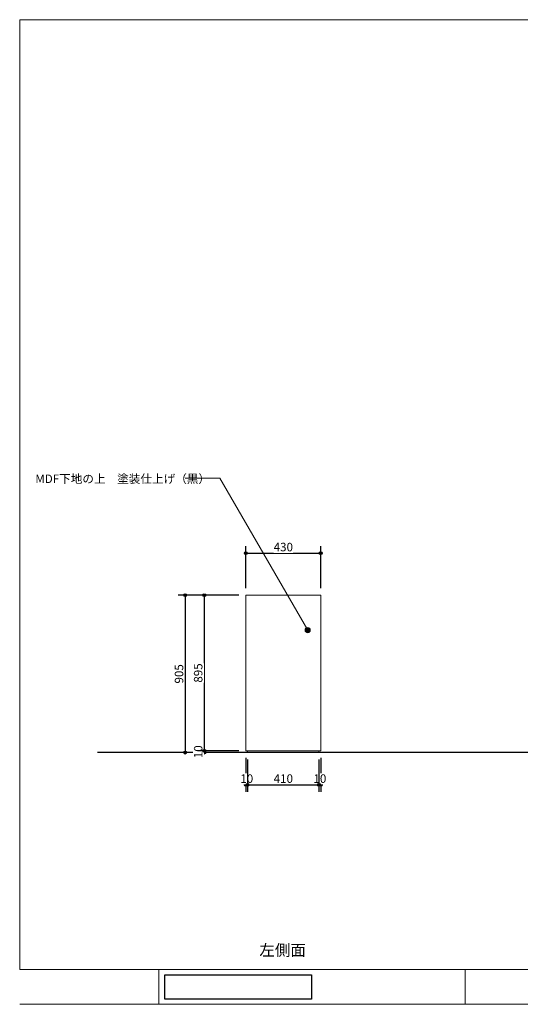
# Model space of a CAD drawing. Units: millimetres. Extents: x -3850 to 4763, y -2681 to 2979.
# Drawn here: x -3850 to -974, y -2681 to 2979 of the extents above; entities that cross this region are included whole.
import ezdxf

# ---------------------------------------------------------------- set-up
doc = ezdxf.new("R2010")
doc.units = ezdxf.units.MM
doc.header["$LTSCALE"] = 101.6
doc.header["$PDMODE"] = 1
doc.header["$PDSIZE"] = -2
for name, color, linetype in [('dimention', 7, 'Continuous'), ('plan', 7, 'Continuous'), ('text', 7, 'Continuous'), ('図面枠', 7, 'Continuous')]:
    doc.layers.add(name, color=color, linetype=linetype)
doc.styles.add('HGPｺﾞｼｯｸM', font='txt', dxfattribs={"bigfont": 'HGPｺﾞｼｯｸM'})
doc.dimstyles.new('A Factory', dxfattribs={"dimtxt": 48.865234, "dimasz": 15.999023, "dimexe": 40, "dimexo": 40, "dimgap": 0.1, "dimtad": 1, "dimzin": 11, "dimdsep": 46, "dimtxsty": 'HGPｺﾞｼｯｸM', "dimblk": 'DOT', "dimcen": 0, "dimazin": 0, "dimtfac": 1, "dimtix": 1, "dimtmove": 0, "dimatfit": 0, "dimldrblk": 'VW_FILLEDARROW', "dimfxl": 1, "dimfrac": 2, "dimtolj": 1, "dimtzin": 11, "dimarcsym": 0})
picture_1 = doc.add_image_def('image1.jpg', size_in_pixel=(235, 39))

# ---------------------------------------------------------------- blocks, each defined once
blk = doc.blocks.new('*D18')
at = {"linetype": 'Continuous', "lineweight": -2}
h = blk.add_hatch(color=0, dxfattribs=at)
edge = h.paths.add_edge_path()
edge.add_arc((-2899.5, -329.8), 8, 0, 360, ccw=False)
h = blk.add_hatch(color=0, dxfattribs=at)
edge = h.paths.add_edge_path()
edge.add_arc((-2899.5, -1234.8), 8, 0, 360, ccw=False)
at = {"color": 0, "linetype": 'Continuous', "lineweight": -2}
for p, q in [((-2590.9, -329.8), (-2939.5, -329.8)), ((-2899.5, -329.8), (-2899.5, -1234.8)), ((-2593.6, -1234.8), (-2939.5, -1234.8))]:
    blk.add_line(p, q, dxfattribs=at)
for centre in [(-2899.5, -329.8), (-2899.5, -1234.8)]:
    blk.add_circle(centre, 8, dxfattribs=at)
at = {"layer": 'Defpoints', "color": 0, "lineweight": 0}
for p in [(-2899.5, -329.8), (-2550.9, -329.8), (-2553.6, -1234.8)]:
    blk.add_point(p, dxfattribs=at)
at = {"color": 0, "linetype": 'Continuous', "lineweight": -2}
blk.add_wipeout([(-2901.5, -837.5), (-2901.5, -727), (-2965, -727), (-2965, -837.5)], dxfattribs=at)
at = {"color": 0, "insert": (-2959.3, -837.5), "char_height": 48.87, "attachment_point": 1, "rotation": 90, "line_spacing_factor": 0.782827, "style": 'HGPｺﾞｼｯｸM'}
blk.add_mtext('905', dxfattribs=at)
blk = doc.blocks.new('_DOT')
at = {"color": 0, "linetype": 'ByBlock', "lineweight": -2}
blk.add_line((-0.5, 0), (-1, 0), dxfattribs=at)
at = {"color": 0, "linetype": 'ByBlock', "lineweight": -2, "const_width": 0.5}
blk.add_lwpolyline([(-0.25, 0, 1), (0.25, 0, 1)], format="xyb", close=True, dxfattribs=at)
blk = doc.blocks.new('VW_FILLEDARROW')
at = {"color": 0, "lineweight": -2}
blk.add_solid([(0, 0), (-0.16, -0.04), (-0.16, 0.04)], dxfattribs=at)
blk = doc.blocks.new('*D19')
at = {"linetype": 'Continuous', "lineweight": -2}
h = blk.add_hatch(color=0, dxfattribs=at)
edge = h.paths.add_edge_path()
edge.add_arc((-2789.5, -1224.8), 8, 0, 360, ccw=False)
h = blk.add_hatch(color=0, dxfattribs=at)
edge = h.paths.add_edge_path()
edge.add_arc((-2789.5, -1234.8), 8, 0, 360, ccw=False)
at = {"color": 0, "linetype": 'Continuous', "lineweight": -2}
for p, q in [((-2600.9, -1224.8), (-2829.5, -1224.8)), ((-2592.4, -1234.8), (-2829.5, -1234.8)), ((-2789.5, -1224.8), (-2789.5, -1234.8))]:
    blk.add_line(p, q, dxfattribs=at)
for centre in [(-2789.5, -1224.8), (-2789.5, -1234.8)]:
    blk.add_circle(centre, 8, dxfattribs=at)
at = {"layer": 'Defpoints', "color": 0, "lineweight": 0}
for p in [(-2560.9, -1224.8), (-2552.4, -1234.8)]:
    blk.add_point(p, dxfattribs=at)
at = {"color": 0, "linetype": 'Continuous', "lineweight": -2}
blk.add_wipeout([(-2791.5, -1266.6), (-2791.5, -1192.9), (-2855, -1192.9), (-2855, -1266.6)], dxfattribs=at)
at = {"layer": 'Defpoints', "color": 0, "lineweight": 0}
blk.add_point((-2789.5, -1224.8), dxfattribs=at)
at = {"color": 0, "insert": (-2849.3, -1266.6), "char_height": 48.87, "attachment_point": 1, "rotation": 90, "line_spacing_factor": 0.782827, "style": 'HGPｺﾞｼｯｸM'}
blk.add_mtext('10', dxfattribs=at)
blk = doc.blocks.new('*D20')
at = {"linetype": 'Continuous', "lineweight": -2}
h = blk.add_hatch(color=0, dxfattribs=at)
edge = h.paths.add_edge_path()
edge.add_arc((-2130.9, -1419.3), 8, 0, 360, ccw=False)
h = blk.add_hatch(color=0, dxfattribs=at)
edge = h.paths.add_edge_path()
edge.add_arc((-2120.9, -1419.3), 8, 0, 360, ccw=False)
at = {"color": 0, "linetype": 'Continuous', "lineweight": -2}
for p, q in [((-2130.9, -1274.8), (-2130.9, -1459.3)), ((-2120.9, -1264.8), (-2120.9, -1459.3)), ((-2130.9, -1419.3), (-2120.9, -1419.3))]:
    blk.add_line(p, q, dxfattribs=at)
for centre in [(-2130.9, -1419.3), (-2120.9, -1419.3)]:
    blk.add_circle(centre, 8, dxfattribs=at)
at = {"layer": 'Defpoints', "color": 0, "lineweight": 0}
for p in [(-2130.9, -1234.8), (-2120.9, -1224.8)]:
    blk.add_point(p, dxfattribs=at)
at = {"color": 0, "linetype": 'Continuous', "lineweight": -2}
blk.add_wipeout([(-2162.7, -1417.3), (-2089.1, -1417.3), (-2089.1, -1353.8), (-2162.7, -1353.8)], dxfattribs=at)
at = {"layer": 'Defpoints', "color": 0, "lineweight": 0}
blk.add_point((-2130.9, -1419.3), dxfattribs=at)
at = {"color": 0, "insert": (-2162.7, -1359.6), "char_height": 48.87, "attachment_point": 1, "line_spacing_factor": 0.782827, "style": 'HGPｺﾞｼｯｸM'}
blk.add_mtext('10', dxfattribs=at)
blk = doc.blocks.new('*D21')
at = {"linetype": 'Continuous', "lineweight": -2}
h = blk.add_hatch(color=0, dxfattribs=at)
edge = h.paths.add_edge_path()
edge.add_arc((-2550.9, -1419.3), 8, 0, 360, ccw=False)
h = blk.add_hatch(color=0, dxfattribs=at)
edge = h.paths.add_edge_path()
edge.add_arc((-2540.9, -1419.3), 8, 0, 360, ccw=False)
at = {"color": 0, "linetype": 'Continuous', "lineweight": -2}
for p, q in [((-2550.9, -1264.8), (-2550.9, -1459.3)), ((-2540.9, -1274.8), (-2540.9, -1459.3)), ((-2550.9, -1419.3), (-2540.9, -1419.3))]:
    blk.add_line(p, q, dxfattribs=at)
for centre in [(-2550.9, -1419.3), (-2540.9, -1419.3)]:
    blk.add_circle(centre, 8, dxfattribs=at)
at = {"layer": 'Defpoints', "color": 0, "lineweight": 0}
for p in [(-2550.9, -1224.8), (-2540.9, -1234.8)]:
    blk.add_point(p, dxfattribs=at)
at = {"color": 0, "linetype": 'Continuous', "lineweight": -2}
blk.add_wipeout([(-2582.7, -1417.3), (-2509.1, -1417.3), (-2509.1, -1353.8), (-2582.7, -1353.8)], dxfattribs=at)
at = {"layer": 'Defpoints', "color": 0, "lineweight": 0}
blk.add_point((-2550.9, -1419.3), dxfattribs=at)
at = {"color": 0, "insert": (-2582.7, -1359.6), "char_height": 48.87, "attachment_point": 1, "line_spacing_factor": 0.782827, "style": 'HGPｺﾞｼｯｸM'}
blk.add_mtext('10', dxfattribs=at)
blk = doc.blocks.new('*D22')
at = {"linetype": 'Continuous', "lineweight": -2}
h = blk.add_hatch(color=0, dxfattribs=at)
edge = h.paths.add_edge_path()
edge.add_arc((-2540.9, -1419.3), 8, 0, 360, ccw=False)
h = blk.add_hatch(color=0, dxfattribs=at)
edge = h.paths.add_edge_path()
edge.add_arc((-2130.9, -1419.3), 8, 0, 360, ccw=False)
at = {"color": 0, "linetype": 'Continuous', "lineweight": -2}
for p, q in [((-2540.9, -1274.8), (-2540.9, -1459.3)), ((-2130.9, -1274.8), (-2130.9, -1459.3)), ((-2540.9, -1419.3), (-2130.9, -1419.3))]:
    blk.add_line(p, q, dxfattribs=at)
for centre in [(-2540.9, -1419.3), (-2130.9, -1419.3)]:
    blk.add_circle(centre, 8, dxfattribs=at)
at = {"layer": 'Defpoints', "color": 0, "lineweight": 0}
for p in [(-2540.9, -1234.8), (-2130.9, -1234.8), (-2540.9, -1419.3)]:
    blk.add_point(p, dxfattribs=at)
at = {"color": 0, "linetype": 'Continuous', "lineweight": -2}
blk.add_wipeout([(-2391.2, -1417.3), (-2280.7, -1417.3), (-2280.7, -1353.8), (-2391.2, -1353.8)], dxfattribs=at)
at = {"color": 0, "insert": (-2391.2, -1359.6), "char_height": 48.87, "attachment_point": 1, "line_spacing_factor": 0.782827, "style": 'HGPｺﾞｼｯｸM'}
blk.add_mtext('410', dxfattribs=at)
blk = doc.blocks.new('*D23')
at = {"linetype": 'Continuous', "lineweight": -2}
h = blk.add_hatch(color=0, dxfattribs=at)
edge = h.paths.add_edge_path()
edge.add_arc((-2789.5, -329.8), 8, 0, 360, ccw=False)
h = blk.add_hatch(color=0, dxfattribs=at)
edge = h.paths.add_edge_path()
edge.add_arc((-2789.5, -1224.8), 8, 0, 360, ccw=False)
at = {"color": 0, "linetype": 'Continuous', "lineweight": -2}
for p, q in [((-2590.9, -329.8), (-2829.5, -329.8)), ((-2789.5, -329.8), (-2789.5, -1224.8)), ((-2590.9, -1224.8), (-2829.5, -1224.8))]:
    blk.add_line(p, q, dxfattribs=at)
for centre in [(-2789.5, -329.8), (-2789.5, -1224.8)]:
    blk.add_circle(centre, 8, dxfattribs=at)
at = {"layer": 'Defpoints', "color": 0, "lineweight": 0}
for p in [(-2789.5, -329.8), (-2550.9, -329.8), (-2550.9, -1224.8)]:
    blk.add_point(p, dxfattribs=at)
at = {"color": 0, "linetype": 'Continuous', "lineweight": -2}
blk.add_wipeout([(-2791.5, -832.5), (-2791.5, -722), (-2855, -722), (-2855, -832.5)], dxfattribs=at)
at = {"color": 0, "insert": (-2849.3, -832.5), "char_height": 48.87, "attachment_point": 1, "rotation": 90, "line_spacing_factor": 0.782827, "style": 'HGPｺﾞｼｯｸM'}
blk.add_mtext('895', dxfattribs=at)
blk = doc.blocks.new('*D24')
at = {"linetype": 'Continuous', "lineweight": -2}
h = blk.add_hatch(color=0, dxfattribs=at)
edge = h.paths.add_edge_path()
edge.add_arc((-2550.9, -88.4), 8, 0, 360, ccw=False)
h = blk.add_hatch(color=0, dxfattribs=at)
edge = h.paths.add_edge_path()
edge.add_arc((-2120.9, -88.4), 8, 0, 360, ccw=False)
at = {"color": 0, "linetype": 'Continuous', "lineweight": -2}
for p, q in [((-2550.9, -289.8), (-2550.9, -48.4)), ((-2120.9, -289.8), (-2120.9, -48.4)), ((-2550.9, -88.4), (-2120.9, -88.4))]:
    blk.add_line(p, q, dxfattribs=at)
for centre in [(-2550.9, -88.4), (-2120.9, -88.4)]:
    blk.add_circle(centre, 8, dxfattribs=at)
at = {"layer": 'Defpoints', "color": 0, "lineweight": 0}
for p in [(-2550.9, -88.4), (-2550.9, -329.8), (-2120.9, -329.8)]:
    blk.add_point(p, dxfattribs=at)
at = {"color": 0, "linetype": 'Continuous', "lineweight": -2}
blk.add_wipeout([(-2391.2, -86.4), (-2280.7, -86.4), (-2280.7, -22.9), (-2391.2, -22.9)], dxfattribs=at)
at = {"color": 0, "insert": (-2391.2, -28.6), "char_height": 48.87, "attachment_point": 1, "line_spacing_factor": 0.782827, "style": 'HGPｺﾞｼｯｸM'}
blk.add_mtext('430', dxfattribs=at)

msp = doc.modelspace()

# ---------------------------------------------------------------- hatches: boundary and pattern name
at = {"layer": 'text', "linetype": 'Continuous', "lineweight": 5}
h = msp.add_hatch(color=7, dxfattribs=at)
edge = h.paths.add_edge_path()
edge.add_arc((-2195.652, -530.423), 15.007, 0, 360, ccw=False)

# ---------------------------------------------------------------- linework, layer by layer
at = {"layer": 'plan', "color": 7, "linetype": 'Continuous', "lineweight": 25}
msp.add_line((3856.361, -1234.769), (-3403.639, -1234.769), dxfattribs=at)
at = {"layer": 'plan', "color": 7, "linetype": 'Continuous', "lineweight": 13}
for points in [[(-2550.908, -329.769), (-2120.908, -329.769), (-2120.908, -1224.769), (-2550.908, -1224.769)], [(-2540.908, -1224.769), (-2130.908, -1224.769), (-2130.908, -1234.769), (-2540.908, -1234.769)]]:
    msp.add_lwpolyline(points, close=True, dxfattribs=at)
at = {"layer": 'text', "color": 7, "linetype": 'Continuous', "lineweight": 5}
msp.add_line((-2699.532, 342.324), (-2898.674, 342.324), dxfattribs=at)
msp.add_circle((-2195.652, -530.423), 15.007, dxfattribs=at)
at = {"layer": '図面枠', "color": 7, "linetype": 'Continuous', "lineweight": 5}
for p, q in [((-3849.999, -2481.5), (4269.998, -2481.5)), ((-3049.999, -2481.5), (-3049.999, -2681.5)), ((-1290.757, -2681.5), (-1290.757, -2481.5)), ((-1290.757, -2681.5), (-1290.757, -2481.5)), ((-3849.999, -2681.5), (4269.998, -2681.5))]:
    msp.add_line(p, q, dxfattribs=at)
at = {"layer": '図面枠', "color": 7, "linetype": 'Continuous', "lineweight": 18}
msp.add_lwpolyline([(-3849.999, -2481.5), (4269.998, -2481.5), (4269.998, 2978.5), (-3849.999, 2978.5)], close=True, dxfattribs=at)

# ---------------------------------------------------------------- texts
at = {"layer": 'text', "color": 7, "attachment_point": 1, "line_spacing_factor": 0.782827, "style": 'HGPｺﾞｼｯｸM'}
for s, insert, char_height in [('MDF下地の上\u3000塗装仕上げ（黒）', (-3760.232, 363.832), 48.86523), ('左側面', (-2472.995, -2337.616), 65.1536)]:
    msp.add_mtext(s, dxfattribs=dict(at, insert=insert, char_height=char_height))

# ---------------------------------------------------------------- referenced raster images: frames only (the image files are external)
at = {"layer": '図面枠'}
image = msp.add_image(picture_1, insert=(-3017.155, -2651.5), size_in_units=(843.59, 140), dxfattribs=at)
image.dxf.flags = 7

# ---------------------------------------------------------------- next in the draw order: dimensions: what is measured, and where the dimension line sits
at = {"layer": 'dimention', "color": 7, "linetype": 'Continuous', "lineweight": 5}
dim = msp.add_linear_dim(base=(-2899.545, -329.769), p1=(-2553.588, -1234.769), p2=(-2550.908, -329.769), angle=90, dimstyle='A Factory', override={"dimgap": 2, "dimpost": '<>', "dimtxsty": 'HGPｺﾞｼｯｸM', "dimtmove": 2}, dxfattribs=at)
dim.commit()
dim.dimension.update_dxf_attribs({"geometry": '*D18', "text_midpoint": (-2899.545, -782.269)})
dim = msp.add_linear_dim(base=(-2130.908, -1419.317), p1=(-2120.908, -1224.769), p2=(-2130.908, -1234.769), dimstyle='A Factory', override={"dimgap": 2, "dimpost": '<>', "dimtxsty": 'HGPｺﾞｼｯｸM', "dimtmove": 2}, dxfattribs=at)
dim.commit()
dim.dimension.update_dxf_attribs({"geometry": '*D20', "text_midpoint": (-2135.908, -1419.317)})

# ---------------------------------------------------------------- next in the draw order: dimensions: what is measured, and where the dimension line sits
dim = msp.add_linear_dim(base=(-2789.545, -1224.769), p1=(-2552.365, -1234.769), p2=(-2560.908, -1224.769), angle=90, dimstyle='A Factory', override={"dimgap": 2, "dimpost": '<>', "dimtxsty": 'HGPｺﾞｼｯｸM', "dimtmove": 2}, dxfattribs=at)
dim.commit()
dim.dimension.update_dxf_attribs({"geometry": '*D19', "text_midpoint": (-2789.545, -1229.769)})

# ---------------------------------------------------------------- next in the draw order: dimensions: what is measured, and where the dimension line sits
dim = msp.add_linear_dim(base=(-2550.908, -1419.317), p1=(-2540.908, -1234.769), p2=(-2550.908, -1224.769), dimstyle='A Factory', override={"dimgap": 2, "dimpost": '<>', "dimtxsty": 'HGPｺﾞｼｯｸM', "dimtmove": 2}, dxfattribs=at)
dim.commit()
dim.dimension.update_dxf_attribs({"geometry": '*D21', "text_midpoint": (-2555.908, -1419.317)})

# ---------------------------------------------------------------- next in the draw order: dimensions: what is measured, and where the dimension line sits
dim = msp.add_linear_dim(base=(-2540.908, -1419.317), p1=(-2130.908, -1234.769), p2=(-2540.908, -1234.769), dimstyle='A Factory', override={"dimgap": 2, "dimpost": '<>', "dimtxsty": 'HGPｺﾞｼｯｸM', "dimtmove": 2}, dxfattribs=at)
dim.commit()
dim.dimension.update_dxf_attribs({"geometry": '*D22', "text_midpoint": (-2745.908, -1419.317)})

# ---------------------------------------------------------------- next in the draw order: dimensions: what is measured, and where the dimension line sits
dim = msp.add_linear_dim(base=(-2789.545, -329.769), p1=(-2550.908, -1224.769), p2=(-2550.908, -329.769), angle=90, dimstyle='A Factory', override={"dimgap": 2, "dimpost": '<>', "dimtxsty": 'HGPｺﾞｼｯｸM', "dimtmove": 2}, dxfattribs=at)
dim.commit()
dim.dimension.update_dxf_attribs({"geometry": '*D23', "text_midpoint": (-2789.545, -777.269)})

# ---------------------------------------------------------------- next in the draw order: dimensions: what is measured, and where the dimension line sits
dim = msp.add_linear_dim(base=(-2550.908, -88.375), p1=(-2120.908, -329.769), p2=(-2550.908, -329.769), dimstyle='A Factory', override={"dimgap": 2, "dimpost": '<>', "dimtxsty": 'HGPｺﾞｼｯｸM', "dimtmove": 2}, dxfattribs=at)
dim.commit()
dim.dimension.update_dxf_attribs({"geometry": '*D24', "text_midpoint": (-2335.908, -88.375)})

# ---------------------------------------------------------------- next in the draw order: linework, layer by layer
at = {"layer": 'text', "color": 7, "linetype": 'Continuous', "lineweight": 5}
msp.add_line((-2195.652, -530.423), (-2699.532, 342.324), dxfattribs=at)

doc.saveas('drawing.dxf')
